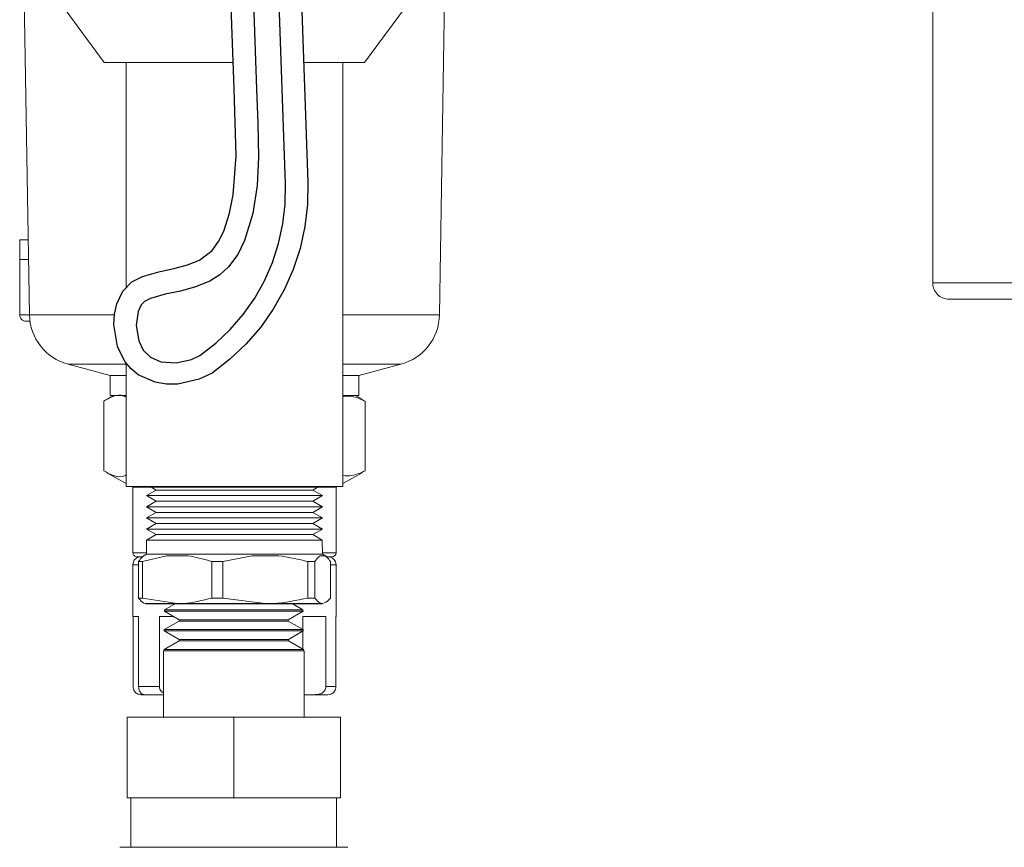
# Model space of a CAD drawing. Units: inches. Extents: x 0.5 to 10.9, y 0.1 to 17.
# Drawn here: x 5 to 5.4, y 11.4 to 11.7 of the extents above; entities that cross this region are included whole.
import ezdxf

# ---------------------------------------------------------------- set-up
doc = ezdxf.new("R2010")
doc.units = ezdxf.units.IN
doc.header["$LTSCALE"] = 0.75
doc.header["$MEASUREMENT"] = 0
doc.layers.add('Layer 1', color=7, linetype='Continuous')

msp = doc.modelspace()

# ---------------------------------------------------------------- linework, layer by layer
at = {"linetype": 'Continuous', "lineweight": 15}
for p, q in [((5.393933403531918, 11.92461977591598), (5.393933403531918, 11.63086977591598)), ((5.204490938626218, 11.6186329312026), (5.208352331144844, 11.855641250878)), ((5.044998858592336, 11.74141957742745), (5.046999324816117, 11.6186329312026)), ((5.057345130633816, 11.74061957866911), (5.075745131408773, 11.71561958080455)), ((5.175745133866876, 11.71561958080455), (5.194145134641829, 11.74061957866911)), ((5.125243180159132, 11.71561958080455), (5.075745131408773, 11.71561958080455)), ((5.084095134948818, 11.71561958080455), (5.084095134948819, 11.62897541081174)), ((5.175745133866876, 11.71561958080455), (5.152254041014487, 11.71561958080455)), ((5.167395133993452, 11.55261957712784), (5.167395133993452, 11.71561958080455)), ((5.043245126851598, 11.63986957920837), (5.043245126851598, 11.64736957856774)), ((5.043245126851598, 11.64736957856774), (5.046531140891283, 11.64736957856774)), ((5.043245126851598, 11.63986957920837), (5.046653342146268, 11.63986957920837)), ((5.043245126851598, 11.61861957735687), (5.043245126851598, 11.63986957920837)), ((5.393933403531918, 11.63086977591598), (5.829225160729681, 11.63086977591598)), ((5.400183403531919, 11.62461977591598), (5.82950966929338, 11.62461977591598)), ((5.043245126851598, 11.61861957735687), (5.046999544813573, 11.61861957735687)), ((5.079682549216057, 11.6186329312026), (5.046999324816117, 11.6186329312026)), ((5.204490938626218, 11.6186329312026), (5.167395133993452, 11.6186329312026)), ((5.047199214506971, 11.61611957757041), (5.045745133971302, 11.61611957757041)), ((5.084095134948818, 11.59964022060802), (5.061820289603062, 11.59964022060802)), ((5.061820289603062, 11.59964022060802), (5.077945135327472, 11.59531958052042)), ((5.084095134948818, 11.60002754118618), (5.084095134948818, 11.55261957712784)), ((5.189669975672579, 11.59964022060802), (5.167395133993452, 11.59964022060802)), ((5.173545133614798, 11.59531958052042), (5.189669975672579, 11.59964022060802)), ((5.084095134948818, 11.59531958052042), (5.077945135327472, 11.59531958052042)), ((5.077945135327472, 11.59531958052042), (5.077945135327472, 11.58761958147146)), ((5.173545133614798, 11.59531958052042), (5.167395133993452, 11.59531958052042)), ((5.173545133614798, 11.58761958147146), (5.173545133614798, 11.59531958052042)), ((5.075512227432629, 11.5586226551131), (5.075512227432629, 11.5853763700519)), ((5.079245129643159, 11.58761958147146), (5.076717666840622, 11.58616034566202)), ((5.084095134948818, 11.58761958147146), (5.077945135327472, 11.58761958147146)), ((5.173545133614798, 11.58761958147146), (5.167395133993452, 11.58761958147146)), ((5.174772594768395, 11.58616034566202), (5.172245131965862, 11.58761958147146)), ((5.174703035238618, 11.58603986772045), (5.175978037843016, 11.5853763700519)), ((5.175978037843016, 11.5586226551131), (5.175978037843016, 11.5853763700519)), ((5.175978037843016, 11.5586226551131), (5.174703750230361, 11.5580353792307)), ((5.076702941677397, 11.55788350765179), (5.084095134948818, 11.5538155859781)), ((5.167395133993452, 11.5538155859781), (5.174787323598249, 11.55788350765179)), ((5.084095134948818, 11.55261957712784), (5.125584096331462, 11.55261957712784)), ((5.086268504508535, 11.55261957712784), (5.086745136335775, 11.55235728882448)), ((5.086745136335775, 11.55235728882448), (5.086745136335775, 11.52711958370593)), ((5.093777985758365, 11.55235728882448), (5.086745136335775, 11.55235728882448)), ((5.086745136335775, 11.55235728882448), (5.086745136335775, 11.52711958370593)), ((5.164745139939747, 11.55235728882448), (5.086745136335775, 11.55235728882448)), ((5.095695366275287, 11.5512502836127), (5.091990330409512, 11.54911117499053)), ((5.093323691006415, 11.55261957712784), (5.095695366275287, 11.5512502836127)), ((5.095695366275287, 11.5512502836127), (5.120614170411134, 11.5512502836127)), ((5.120614170411134, 11.5512502836127), (5.155794895333734, 11.5512502836127)), ((5.125584096331462, 11.55261957712784), (5.167395133993452, 11.55261957712784)), ((5.155794895333734, 11.5512502836127), (5.158166585269104, 11.55261957712784)), ((5.159499938532758, 11.54911117499053), (5.155794895333734, 11.5512502836127)), ((5.164627133302968, 11.55235728882448), (5.157712283183905, 11.55235728882448)), ((5.164745132606495, 11.55235728882448), (5.164627133302968, 11.55235728882448)), ((5.164745132606495, 11.55235728882448), (5.165221764433735, 11.55261957712784)), ((5.164745132606495, 11.52711958370593), (5.164745132606495, 11.55235728882448)), ((5.164745139939747, 11.52711958370593), (5.164745139939747, 11.55235728882448)), ((5.091990330409512, 11.54911117499053), (5.119981538386025, 11.54911117499053)), ((5.091990330409512, 11.54911117499053), (5.095695366275287, 11.54697207370161)), ((5.095695366275287, 11.54697207370161), (5.091990330409512, 11.54483296507944)), ((5.095695366275287, 11.54697207370161), (5.120614170411134, 11.54697207370161)), ((5.119981538386025, 11.54911117499053), (5.159499938532758, 11.54911117499053)), ((5.120614170411134, 11.54697207370161), (5.155794895333734, 11.54697207370161)), ((5.155794895333734, 11.54697207370161), (5.159499938532758, 11.54911117499053)), ((5.159499938532758, 11.54483296507944), (5.155794895333734, 11.54697207370161)), ((5.091990330409512, 11.54483296507944), (5.119981538386025, 11.54483296507944)), ((5.091990330409512, 11.54483296507944), (5.095700176886382, 11.54269384912402)), ((5.119981538386025, 11.54483296507944), (5.159499938532758, 11.54483296507944)), ((5.155790092055888, 11.54269384912402), (5.159499938532758, 11.54483296507944)), ((5.095700176886382, 11.54269384912402), (5.09199512635411, 11.54055474050186)), ((5.09199512635411, 11.54055474050186), (5.119982359709869, 11.54055474050186)), ((5.09199512635411, 11.54055474050186), (5.095700176886382, 11.53841564654619)), ((5.095700176886382, 11.54269384912402), (5.120614991734978, 11.54269384912402)), ((5.119982359709869, 11.54055474050186), (5.159495135254911, 11.54055474050186)), ((5.120614991734978, 11.54269384912402), (5.155790092055888, 11.54269384912402)), ((5.159495135254911, 11.54055474050186), (5.155790092055888, 11.54269384912402)), ((5.155790092055888, 11.53841564654619), (5.159495135254911, 11.54055474050186)), ((5.095700176886382, 11.53841564654619), (5.09199512635411, 11.53627653792402)), ((5.09199512635411, 11.53627653792402), (5.119982359709869, 11.53627653792402)), ((5.09199512635411, 11.53627653792402), (5.095704987497477, 11.53413742930185)), ((5.095700176886382, 11.53841564654619), (5.120614991734978, 11.53841564654619)), ((5.119982359709869, 11.53627653792402), (5.159495135254911, 11.53627653792402)), ((5.120614991734978, 11.53841564654619), (5.155790092055888, 11.53841564654619)), ((5.155785281444793, 11.53413742930185), (5.159495135254911, 11.53627653792402)), ((5.159495135254911, 11.53627653792402), (5.155790092055888, 11.53841564654619)), ((5.091999936965202, 11.53199832067968), (5.09199512635411, 11.5266195734821)), ((5.095704987497477, 11.53413742930185), (5.091999936965202, 11.53199832067968)), ((5.091999936965202, 11.53199832067968), (5.119983181033714, 11.53199832067968)), ((5.095704987497477, 11.53413742930185), (5.120615813058826, 11.53413742930185)), ((5.119983181033714, 11.53199832067968), (5.159490324643819, 11.53199832067968)), ((5.120615813058826, 11.53413742930185), (5.155785281444793, 11.53413742930185)), ((5.159490324643819, 11.53199832067968), (5.155785281444793, 11.53413742930185)), ((5.159495135254911, 11.5266195734821), (5.159490324643819, 11.53199832067968)), ((5.0919955735502, 11.52711958370593), (5.086745136335775, 11.52711958370593)), ((5.091995581015524, 11.52711958370593), (5.086745136335775, 11.52711958370593)), ((5.090477361893829, 11.52561958236741), (5.088245137674299, 11.52561958236741)), ((5.090274188901191, 11.52561958236741), (5.088245137674299, 11.52561958236741)), ((5.099572381487675, 11.52598966209222), (5.090412420637659, 11.5237648131272)), ((5.09199512635411, 11.5266195734821), (5.090428377786655, 11.52567795502642)), ((5.09199512635411, 11.5266195734821), (5.119982359709869, 11.5266195734821)), ((5.107881443500684, 11.52598966209222), (5.099572381487675, 11.52598966209222)), ((5.119982359709869, 11.5266195734821), (5.159495135254911, 11.5266195734821)), ((5.132518812221033, 11.52598966209222), (5.12132215156581, 11.5237648131272)), ((5.142675383558121, 11.52598966209222), (5.132518812221033, 11.52598966209222)), ((5.160539074528568, 11.52598966209222), (5.158691565204489, 11.52598966209222)), ((5.164745139939747, 11.52711958370593), (5.159494688058821, 11.52711958370593)), ((5.164627133302968, 11.52711958370593), (5.159494687926745, 11.52711958370593)), ((5.161061891155615, 11.52567795502642), (5.159495135254911, 11.5266195734821)), ((5.163245138601223, 11.52561958236741), (5.161012902618449, 11.52561958236741)), ((5.163131671245335, 11.52561958236741), (5.161645133751282, 11.52561958236741)), ((5.163245131267971, 11.52561958236741), (5.163131671245335, 11.52561958236741)), ((5.164745132606495, 11.52711958370593), (5.164627133302968, 11.52711958370593)), ((5.088914487275247, 11.5225195835122), (5.086745136335775, 11.5225195835122)), ((5.086745136335775, 11.5225195835122), (5.086745136335775, 11.50261958139872)), ((5.088914487275247, 11.5225195835122), (5.086745136335775, 11.5225195835122)), ((5.086745136335775, 11.5225195835122), (5.086745136335775, 11.50261958139872)), ((5.088914487275247, 11.5097586895938), (5.088914487275247, 11.5237648131272)), ((5.088914487275247, 11.5237648131272), (5.090412420637659, 11.5237648131272)), ((5.090412420637659, 11.5237648131272), (5.090412420637659, 11.5097586895938)), ((5.117041404350701, 11.5097586895938), (5.117041404350701, 11.5237648131272)), ((5.117041404350701, 11.5237648131272), (5.12132215156581, 11.5237648131272)), ((5.12132215156581, 11.5237648131272), (5.12132215156581, 11.5097586895938)), ((5.153872051546589, 11.5097586895938), (5.153872051546589, 11.5237648131272)), ((5.153872051546589, 11.5237648131272), (5.156654865399286, 11.5237648131272)), ((5.156654865399286, 11.5237648131272), (5.156654865399286, 11.5097586895938)), ((5.162575781667023, 11.5097586895938), (5.162575781667023, 11.5237648131272)), ((5.164745139939747, 11.5225195835122), (5.162575781667023, 11.5225195835122)), ((5.164745132606495, 11.5225195835122), (5.162575781667023, 11.5225195835122)), ((5.164745132606495, 11.50261958139872), (5.164745132606495, 11.5225195835122)), ((5.164745139939747, 11.50261958139872), (5.164745139939747, 11.5225195835122)), ((5.088914487275247, 11.5097586895938), (5.090412420637659, 11.5097586895938)), ((5.090412420637659, 11.5097586895938), (5.103726916160806, 11.50761958097163)), ((5.117041404350701, 11.5097586895938), (5.12132215156581, 11.5097586895938)), ((5.12132215156581, 11.5097586895938), (5.137597101556199, 11.50761958097163)), ((5.153872051546589, 11.5097586895938), (5.156654865399286, 11.5097586895938)), ((5.098886385264617, 11.50518924672897), (5.098879668008884, 11.50469639375578)), ((5.103097312619624, 11.50762042397713), (5.098886385264617, 11.50518924672897)), ((5.098886385264617, 11.50518924672897), (5.152062176306675, 11.50518924672897)), ((5.152062176306675, 11.50518924672897), (5.147851278284659, 11.50762042397713)), ((5.152068893562411, 11.50469639375578), (5.152062176306675, 11.50518924672897)), ((5.088934397045247, 11.50261958139872), (5.086745136335775, 11.50261958139872)), ((5.086786407859005, 11.50261958139872), (5.086786407859005, 11.47571958281647)), ((5.088934397045247, 11.50261958139872), (5.088934397045247, 11.47571958281647)), ((5.102476823939348, 11.50261958139872), (5.096928818693009, 11.50261958139872)), ((5.096928818693009, 11.50261958139872), (5.096928818693009, 11.47571958281647)), ((5.098879668008884, 11.50469639375578), (5.104550322500998, 11.50142245024332)), ((5.098879668008884, 11.50469639375578), (5.152068893562411, 11.50469639375578)), ((5.104550322500998, 11.50142245024332), (5.104543605245265, 11.50092959727013)), ((5.104550322500998, 11.50142245024332), (5.146398268403289, 11.50142245024332)), ((5.146398268403289, 11.50142245024332), (5.152068893562411, 11.50469639375578)), ((5.14640495632603, 11.50092959727013), (5.146398268403289, 11.50142245024332)), ((5.16088386187889, 11.50261958139872), (5.152024784219712, 11.50261958139872)), ((5.152024784219712, 11.50261958139872), (5.152024784219712, 11.49015914247778)), ((5.16088386187889, 11.50261958139872), (5.16088386187889, 11.47571958281647)), ((5.164745139939747, 11.50261958139872), (5.164703868416517, 11.50261958139872)), ((5.164703868416517, 11.50261958139872), (5.164703868416517, 11.47571958281647)), ((5.098783103791067, 11.49760377835695), (5.098776415868326, 11.49711091071726)), ((5.104543605245265, 11.50092959727013), (5.098783103791067, 11.49760377835695)), ((5.098783103791067, 11.49760377835695), (5.152165457780225, 11.49760377835695)), ((5.104543605245265, 11.50092959727013), (5.14640495632603, 11.50092959727013)), ((5.152165457780225, 11.49760377835695), (5.14640495632603, 11.50092959727013)), ((5.152172175035961, 11.49711091071726), (5.152165457780225, 11.49760377835695)), ((5.098776415868326, 11.49711091071726), (5.104447041027449, 11.4938369672048)), ((5.098776415868326, 11.49711091071726), (5.152172175035961, 11.49711091071726)), ((5.104447041027449, 11.4938369672048), (5.104440323771712, 11.49334411423161)), ((5.104447041027449, 11.4938369672048), (5.146501520543847, 11.4938369672048)), ((5.146501520543847, 11.4938369672048), (5.152172175035961, 11.49711091071726)), ((5.14650823779958, 11.49334411423161), (5.146501520543847, 11.4938369672048)), ((5.098679851650513, 11.49001829531843), (5.098673134394776, 11.48952544234524)), ((5.104440323771712, 11.49334411423161), (5.098679851650513, 11.49001829531843)), ((5.098679851650513, 11.49001829531843), (5.152268739253774, 11.49001829531843)), ((5.104440323771712, 11.49334411423161), (5.14650823779958, 11.49334411423161)), ((5.152268739253774, 11.49001829531843), (5.14650823779958, 11.49334411423161)), ((5.152275427176516, 11.48952544234524), (5.152268739253774, 11.49001829531843)), ((5.098460682849034, 11.48952544234524), (5.098460682849034, 11.48752801208639)), ((5.152487878722255, 11.48952544234524), (5.098460682849034, 11.48952544234524)), ((5.098474278691974, 11.46395252709907), (5.098474278691974, 11.48752801208639)), ((5.098673134394776, 11.48952544234524), (5.152275427176516, 11.48952544234524)), ((5.152474282879318, 11.48752801208639), (5.152474282879318, 11.46395252709907)), ((5.152487878722255, 11.48752801208639), (5.152487878722255, 11.48952544234524)), ((5.096928818693009, 11.47571958281647), (5.088934397045247, 11.47571958281647)), ((5.164703868416517, 11.47571958281647), (5.16088386187889, 11.47571958281647)), ((5.089882402760473, 11.47261958396125), (5.089845142524236, 11.47261958396125)), ((5.089882402760473, 11.47261958396125), (5.090917916131467, 11.47261958396125)), ((5.098474278691974, 11.47261958396125), (5.090917916131467, 11.47261958396125)), ((5.152474282879318, 11.47261958396125), (5.156531036163106, 11.47261958396125)), ((5.161645141084531, 11.47261958396125), (5.156531036163106, 11.47261958396125)), ((5.084474271087924, 11.46395252709907), (5.125474273452394, 11.46395252709907)), ((5.084474271087924, 11.43295250921392), (5.084474271087924, 11.46395252709907)), ((5.125474273452394, 11.43295250921392), (5.125474273452394, 11.46395252709907)), ((5.125474273452394, 11.46395252709907), (5.166474275816871, 11.46395252709907)), ((5.166474275816871, 11.43295250921392), (5.166474275816871, 11.46395252709907)), ((5.125474273452394, 11.43295250921392), (5.084474271087924, 11.43295250921392)), ((5.085974272426448, 11.43295250921392), (5.085974272426448, 11.41395253136996)), ((5.166474275816871, 11.43295250921392), (5.125474273452394, 11.43295250921392)), ((5.16497427447835, 11.41395253136996), (5.16497427447835, 11.43295250921392)), ((5.169224508045954, 11.41395253136996), (5.081724038858837, 11.41395253136996))]:
    msp.add_line(p, q, dxfattribs=at)
for p, q in [((5.091874949075741, 11.50761958097163), (5.159601741077132, 11.50762126698264)), ((5.103097312619624, 11.50762042397713), (5.147851278284659, 11.50762042397713))]:
    msp.add_line(p, q)
for centre, radius, start, end in [((5.400183403531919, 11.63086977591598), 0.006250000000000045, 180, 270.0000000000008), ((5.045745133519169, 11.61861957906681), 0.002499999999999991, 179.9999999999988, 270.0000000000008), ((5.066996673873259, 11.6189587335955), 0.02000000000000006, 180.9333928072053, 255.0000000000005), ((5.184493593165072, 11.6189587335955), 0.01999999999999999, 285.0000000000008, 359.0666071927964), ((5.088245133519163, 11.52711957906681), 0.001499999999999974, 180, 270.0000000000008), ((5.089845133519166, 11.52251957906682), 0.003100000000000031, 90, 180), ((5.088245139228352, 11.52711957906681), 0.001500000000000412, 179.9999999999996, 270.0000000000008), ((5.089845139228352, 11.52251957906682), 0.003100000000000081, 90, 179.9999999999996), ((5.161645133519169, 11.52251957906682), 0.003100000000000081, 0, 90), ((5.161645139228352, 11.52251957906682), 0.003100000000000081, 4.071109992273301e-13, 90), ((5.163245133519165, 11.52711957906681), 0.001499999999999974, 270.0000000000008, 0), ((5.163245139228351, 11.52711957906681), 0.001499999999999974, 270.0000000000008, 4.071109992273301e-13), ((5.089845139228352, 11.47571957906682), 0.00310000000000003, 248.460267629571, 270.0000000000008), ((5.161645139228352, 11.47571957906682), 0.00310000000000003, 270.0000000000008, 291.2668633655945)]:
    msp.add_arc(centre, radius, start, end, dxfattribs=at)
for points, knots in [([(5.084095134948818, 11.58699737732589), (5.083833907345472, 11.58713260625533), (5.082158719893972, 11.58799979564417), (5.079244793151144, 11.58757438715651), (5.076675049637203, 11.58606112774621), (5.075512227432633, 11.5853763700519)], [0, 0, 0, 0, 0.09185776834358556, 0.5890609525245937, 1, 1, 1, 1]), ([(5.175978037843016, 11.5853763700519), (5.173963404393454, 11.58629952129338), (5.171122712957107, 11.58760119124564), (5.168234895869425, 11.58737207904506), (5.167395133993455, 11.58730545443362)], [0, 0, 0, 0, 0.7092053095905853, 1, 1, 1, 1]), ([(5.075512227432633, 11.5586226551131), (5.076881518217988, 11.55788152382104), (5.079650346178617, 11.55638289031974), (5.082560382861224, 11.5561960600572), (5.084029359707579, 11.55693293318634), (5.084095134948818, 11.55696592758509)], [0, 0, 0, 0, 0.4830918717032834, 0.9768548041299121, 1, 1, 1, 1]), ([(5.167395133993455, 11.55678878563145), (5.1685226243012, 11.55674745735489), (5.171410023137053, 11.55664161944496), (5.174248156987733, 11.55787244831725), (5.175978037843016, 11.5586226551131)], [0, 0, 0, 0, 0.390486514625656, 1, 1, 1, 1]), ([(5.08891448727525, 11.5237648131272), (5.089127012539215, 11.52408900622225), (5.089796256165311, 11.52510989267329), (5.090482722555254, 11.52563280559771), (5.090951194413702, 11.52598966209222)], [0, 0, 0, 0, 0.3175603856065372, 1, 1, 1, 1]), ([(5.117041404350704, 11.5237648131272), (5.116856946766752, 11.52382937530988), (5.113856544351432, 11.52487954914772), (5.110774247806198, 11.52545220848505), (5.107881443500684, 11.52598966209222)], [0, 0, 0, 0, 0.06147761480567945, 1, 1, 1, 1]), ([(5.153872051546593, 11.5237648131272), (5.153646580099043, 11.52382937530379), (5.149979068957343, 11.52487954154243), (5.146211412153757, 11.5254522049327), (5.142675383558121, 11.52598966209222)], [0, 0, 0, 0, 0.06147805387328973, 1, 1, 1, 1]), ([(5.158691565204492, 11.52598966209222), (5.158510529038939, 11.52587517235577), (5.157822989276099, 11.52544036284685), (5.157150374160057, 11.52447556785251), (5.156654865399286, 11.5237648131272)], [0, 0, 0, 0, 0.2633101026888142, 1, 1, 1, 1]), ([(5.162575781667023, 11.5237648131272), (5.162363253286181, 11.5240890062838), (5.161693998484044, 11.5251098950047), (5.161007540852943, 11.52563280634268), (5.160539074528572, 11.52598966209222)], [0, 0, 0, 0, 0.317559739825607, 1, 1, 1, 1]), ([(5.091874949075741, 11.50761958097163), (5.091580131507108, 11.50765617975769), (5.090583378762204, 11.50777991709343), (5.089604109910148, 11.50894101731478), (5.08891448727525, 11.5097586895938)], [0, 0, 0, 0, 0.2957780353704796, 1, 1, 1, 1]), ([(5.103726916160809, 11.50761958097163), (5.104526389296346, 11.50763284021823), (5.109005782473965, 11.50770713086804), (5.113417270162131, 11.50883341906316), (5.117041404350704, 11.5097586895938)], [0, 0, 0, 0, 0.1784779999974195, 1, 1, 1, 1]), ([(5.137597101556203, 11.50761958097163), (5.138574339184068, 11.5076328402115), (5.144049733284408, 11.50770713080542), (5.149442102137584, 11.50883341906198), (5.153872051546593, 11.5097586895938)], [0, 0, 0, 0, 0.1784780437637302, 1, 1, 1, 1]), ([(5.156654865399286, 11.5097586895938), (5.157344484180349, 11.50894101732658), (5.158323746918008, 11.50777991788309), (5.159320502051525, 11.50765617989386), (5.159615319866532, 11.50761958097163)], [0, 0, 0, 0, 0.7042224262594172, 1, 1, 1, 1]), ([(5.159615319866532, 11.50761958097163), (5.160462867503107, 11.50791777507069), (5.161459743164148, 11.50826850749774), (5.162430383578556, 11.50956454787944), (5.162575781667023, 11.5097586895938)], [0, 0, 0, 0, 0.8502039619313358, 1, 1, 1, 1]), ([(5.089882402760473, 11.47261958396125), (5.089670033758544, 11.47262877979692), (5.089214913685105, 11.47264848704877), (5.088397381929749, 11.47292094069956), (5.087626550004167, 11.47350150726944), (5.087075326448833, 11.47428911057846), (5.086816703464873, 11.47506599454398), (5.086793998014755, 11.47555583508336), (5.086786407859005, 11.47571958281646)], [0, 0, 0, 0, 0.1977509513587842, 0.423792675420947, 0.6092427503621535, 0.7651222850862052, 0.9214832373369325, 1, 1, 1, 1]), ([(5.08893439704525, 11.47571958281646), (5.088953540137425, 11.47541808370632), (5.088991822893149, 11.47481513948591), (5.089277154524304, 11.47400958769955), (5.0897027154863, 11.47330852838752), (5.090299147339458, 11.47276033227968), (5.0907126966564, 11.47262781674951), (5.090884018530623, 11.47262094383107), (5.090917916131467, 11.47261958396125)], [0, 0, 0, 0, 0.1440589044050342, 0.2880920071961237, 0.4357700051141598, 0.6360058614530932, 0.9279804282153328, 1, 1, 1, 1]), ([(5.098474278691974, 11.47324223257933), (5.098293907223912, 11.47334243194454), (5.097850752730334, 11.47363901353482), (5.097276542703383, 11.47428910790823), (5.096965088451274, 11.47506599520991), (5.096937905597684, 11.47555583515006), (5.096928818693009, 11.47571958281646)], [0.5106822751214165, 0.5106822751214165, 0.5106822751214165, 0.5106822751214165, 0.6092422163384792, 0.7651223546731412, 0.9214831965323489, 1, 1, 1, 1]), ([(5.160883861878894, 11.47571958281646), (5.160853628454824, 11.47541808362893), (5.160793166982824, 11.47481513886687), (5.160326253396214, 11.47400958736373), (5.15957664758772, 11.47330852844684), (5.158383160041133, 11.47276033376211), (5.157301333969553, 11.47262781685026), (5.156658271075209, 11.47262094383908), (5.156531036163109, 11.47261958396125)], [0, 0, 0, 0, 0.1440590306943337, 0.2880924446116245, 0.4357709039925313, 0.6360073668348427, 0.927981273536545, 1, 1, 1, 1]), ([(5.162761276190842, 11.47286656777474), (5.16288954553448, 11.47290630283451), (5.163256316899432, 11.47301992064604), (5.163865990567135, 11.4735098582477), (5.16441438764047, 11.47428699443439), (5.16467363577404, 11.47506623204314), (5.164696294027088, 11.47555589440597), (5.164703868416517, 11.47571958281646)], [0, 0, 0, 0, 0.1475526260242805, 0.4219096825067676, 0.652519681686955, 0.8838413868413534, 1, 1, 1, 1])]:
    msp.add_open_spline(points, degree=3, knots=knots, dxfattribs=at)
at = {"layer": 'Layer 1', "color": 7, "lineweight": 25}
for points in [[(5.136359858142157, 12.17076894178862), (5.153862415769439, 11.66956180307418)], [(5.145310712228202, 11.66881775545668), (5.127809123412916, 12.17002683179512)], [(5.117114407723356, 11.59618398204625), (5.117114407723356, 11.59618398204625), (5.112171528889391, 11.59381814313749), (5.103947283804811, 11.59200840231783), (5.099661259508171, 11.59201421518985), (5.095324856987428, 11.5927330736953), (5.08879700171827, 11.59557556810903), (5.086001010280633, 11.59779608521751), (5.083596418891783, 11.60061145289518), (5.080773300718093, 11.606474703131), (5.079461529267448, 11.61482586258784), (5.079694044147917, 11.61883093140391), (5.080548536333641, 11.622841813092), (5.082806837110191, 11.62768393547776), (5.086342032105321, 11.6312278497809), (5.090440106873579, 11.6333107955851), (5.096657942302116, 11.63511084828473), (5.103021099530945, 11.6365350019276), (5.107758590220495, 11.63780220802616), (5.112362384853775, 11.63965070132588), (5.117137659211402, 11.64327599583719), (5.119663352100496, 11.64677922003625), (5.121603882540406, 11.65080947796438), (5.123832150144899, 11.65766866693821), (5.125263085471783, 11.66474874504848), (5.126340404417956, 11.67972270335067), (5.126073012305419, 11.69257496336858), (5.125604107296471, 11.70542722338649), (5.122868182202957, 11.78268804291825)], [(5.132362539822097, 11.75690601792227), (5.134185844009771, 11.70528577683421), (5.134695439122801, 11.69225331778393), (5.134927954003267, 11.67921504586164), (5.13440188908621, 11.66832559895969), (5.132739407690856, 11.65753690850594), (5.129570423632469, 11.64716674483703), (5.126976913903238, 11.64184796694631), (5.12350469168824, 11.63707559902469), (5.120155508597488, 11.63401609072252), (5.116314169009744, 11.63159406071764), (5.110777408418581, 11.62931929013706), (5.104982943834898, 11.62774206419788), (5.099185572815212, 11.62648842146735), (5.093503490423757, 11.62485306680805), (5.091205468355124, 11.62371568151775), (5.089914041956522, 11.62242522393116), (5.088759218050193, 11.61988887411004), (5.088047141228756, 11.61448096551514), (5.088959762134596, 11.60862159052733), (5.090645495017995, 11.60506605048016), (5.093507365671766, 11.6023049362746), (5.097479494879771, 11.60059013903114), (5.103324337687557, 11.60011154590217), (5.109199213667399, 11.60140781636079), (5.112500924970057, 11.60296179081192)], [(5.112500924970057, 11.60296179081192), (5.118551155922255, 11.60767021714141), (5.124106323941451, 11.61295218017606), (5.129108300307536, 11.61876505218778), (5.133506706796403, 11.62504295396043), (5.137262790927977, 11.63172581914991), (5.140335862598171, 11.63874970616407), (5.142697826258932, 11.64604486053878), (5.144324461610211, 11.65353571493788), (5.145197361223971, 11.66115251489723), (5.145310712228202, 11.66881775545668)], [(5.153862415769439, 11.66956180307418), (5.15373356377318, 11.66100913072095), (5.152753126027203, 11.65251071183981), (5.150931759463532, 11.64415373951096), (5.148284965074197, 11.63601765631856), (5.144840838407251, 11.62818965534278), (5.140634256694774, 11.62074142867176), (5.135704941228834, 11.61374854364167), (5.130104239045544, 11.60728462996464), (5.123886403617007, 11.60140975398479), (5.117114407723356, 11.59618398204625)], [(5.117114407723356, 11.59618398204625), (5.117114407723356, 11.59618398204625)]]:
    msp.add_lwpolyline(points, dxfattribs=at)

doc.saveas('drawing.dxf')
